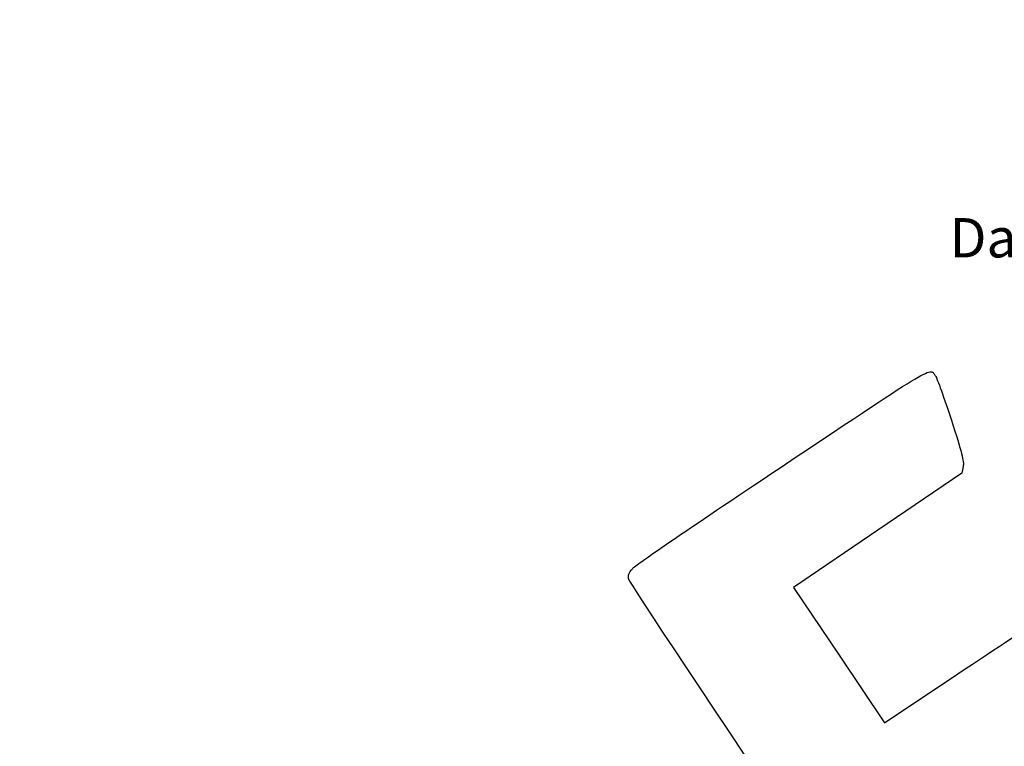
# Model space of a CAD drawing. Units: millimetres. Extents: x 0 to 291, y 0 to 204.
# Drawn here: x 0 to 78, y 59 to 116 of the extents above; entities that cross this region are included whole.
import ezdxf
from ezdxf import colors
from ezdxf.entities.mleader import LeaderData, LeaderLine
from ezdxf.math import Vec2, Vec3

# ---------------------------------------------------------------- set-up
doc = ezdxf.new("R2010")
doc.units = ezdxf.units.MM
doc.layers.add('Default', color=7, linetype='Continuous')
doc.layers.add('Predeterminado', color=7, linetype='Continuous')

# ---------------------------------------------------------------- blocks, each defined once
blk = doc.blocks.new('_SE_FILLED')
at = {"color": 0}
blk.add_line((0, 0), (-1, 0), dxfattribs=at)
blk.add_solid([(0, 0), (-1, -0.1665), (-1, 0.1665), (0, 0)], dxfattribs=at)
blk = doc.blocks.new('_Dot')
at = {"color": 0, "linetype": 'ByBlock', "lineweight": -2}
blk.add_line((-0.5, 0), (-1, 0), dxfattribs=at)
at = {"color": 0, "linetype": 'ByBlock', "const_width": 0.5}
blk.add_lwpolyline([(-0.25, 0, 1), (0.25, 0, 1)], format="xyb", close=True, dxfattribs=at)
blk = doc.blocks.new('SE336')
at = {"color": 7, "linetype": 'Continuous'}
for p, q in [((74.976, 80.801), (74.875, 80.29)), ((74.875, 80.29), (68.186, 75.749)), ((68.186, 75.749), (61.498, 71.208)), ((61.498, 71.208), (65.116, 65.822)), ((65.116, 65.822), (68.735, 60.436)), ((68.735, 60.436), (74.539, 64.328))]:
    blk.add_line(p, q, dxfattribs=at)
blk = doc.blocks.new('SE335')
blk.add_blockref('SE336', (0, 0))

msp = doc.modelspace()

# ---------------------------------------------------------------- linework, layer by layer
at = {"color": 7, "linetype": 'Continuous'}
for points in [[(60.5081, 80.769), (72.95061, 89.07823), (72.30903, 88.69989), (72.7767, 88.00387)], [(72.7767, 88.00387), (72.90207, 87.81728), (73.47068, 86.23553), (74.04029, 84.48887)], [(74.04029, 84.48887), (74.85977, 81.97594), (75.05498, 81.20635), (74.97557, 80.8015)], [(48.6892, 72.69097), (48.95438, 72.99568), (52.63081, 75.50846), (60.5081, 80.769)], [(48.39069, 71.87686), (48.33008, 72.13772), (48.41917, 72.38068), (48.6892, 72.69097)], [(77.74807, 28.2335), (77.35203, 28.44712), (48.52383, 71.30374), (48.39069, 71.87686)], [(74.5388, 64.32844), (77.73097, 66.46901), (80.51193, 68.27931), (80.71875, 68.35129)]]:
    msp.add_open_spline(points, degree=3, dxfattribs=at)

# ---------------------------------------------------------------- block references
msp.add_blockref('SE335', (0, 0))

# ---------------------------------------------------------------- leaders
at = {"layer": 'Default', "color": 7, "linetype": 'Continuous'}
ml = msp.add_multileader_mtext('Standard', dxfattribs=at)
ml.set_content('{\\pxsm0.9;\\fArial|b0||i0||c0|p34;\\W1.;Dado de hormigón\\P}', color=256)
ml.set_leader_properties()
ml.set_arrow_properties(name='_SE_FILLED')
ml.build(insert=Vec2(0, 0))
ml.multileader.update_dxf_attribs({"dogleg_length": 0, "arrow_head_size": 3.125})
ctx = ml.context
ctx.base_point, ctx.char_height, ctx.arrow_head_size, ctx.landing_gap_size = Vec3(72.80233, 98.96592), 3.125, 3.125, 1.09375
notes = []
notes.append((ctx, [(0, (0, 0, 0), (0, 0), (1, 0), 1, [])]))
ctx.mtext.insert = Vec3(73.89608, 100.54874)
at = {"layer": 'Predeterminado', "color": 7, "linetype": 'Continuous'}
ml = msp.add_multileader_mtext('Standard', dxfattribs=at)
ml.set_content('{\\pxsm0.9;\\fArial|b0||i0||c0|p34;\\W1.;C-109\\P}', color=256)
ml.set_leader_properties()
ml.set_arrow_properties(name='DOT')
ml.build(insert=Vec2(0, 0))
ml.multileader.update_dxf_attribs({"leader_type": 0, "dogleg_length": 0})
ctx = ml.context
ctx.base_point, ctx.landing_gap_size = Vec3(6.98603, 198.84537), 1.4
notes.append((ctx, [(0, (0, 0, 0), (0, 0), (1, 0), 1, [])]))
ctx.mtext.insert = Vec3(8.38603, 200.87937)
ml = msp.add_multileader_mtext('Standard', dxfattribs=at)
ml.set_content('{\\pxsm0.9;\\fArial TUR|b0||i0||c0|p34;\\W1.;Banco modelo Diana, con listones de madera de Guinea, con pies de acero imprimado y pintado en color plata.\\P}', color=256)
ml.set_leader_properties()
ml.set_arrow_properties(name='DOT')
ml.build(insert=Vec2(0, 0))
ml.multileader.update_dxf_attribs({"leader_type": 0, "dogleg_length": 0, "arrow_head_size": 2.5})
ctx = ml.context
ctx.base_point, ctx.char_height, ctx.arrow_head_size, ctx.landing_gap_size = Vec3(6.63944, 191.89733), 2.5, 2.5, 0.875
notes.append((ctx, [(0, (0, 0, 0), (0, 0), (1, 0), 1, [])]))
ctx.mtext.insert = Vec3(7.51444, 192.76358)
ml = msp.add_multileader_mtext('Standard', dxfattribs=at)
ml.set_content('{\\pxsm0.9;\\fArial|b0||i0||c0|p34;\\W1.;Revision: 01 - 07/06/2019\\P}', color=256)
ml.set_leader_properties()
ml.set_arrow_properties(name='DOT')
ml.build(insert=Vec2(0, 0))
ml.multileader.update_dxf_attribs({"leader_type": 0, "dogleg_length": 0, "arrow_head_size": 2})
ctx = ml.context
ctx.base_point, ctx.char_height, ctx.arrow_head_size, ctx.landing_gap_size = Vec3(7.13738, 188.10071), 2, 2, 0.7
notes.append((ctx, [(0, (0, 0, 0), (0, 0), (1, 0), 1, [])]))
ctx.mtext.insert = Vec3(7.83738, 188.11771)
for ctx, leaders in notes:
    for number, flags, end, landing, length, lines in leaders:
        leader = LeaderData()
        leader.index, (leader.has_last_leader_line, leader.has_dogleg_vector, leader.attachment_direction) = number, flags
        leader.last_leader_point, leader.dogleg_vector, leader.dogleg_length = Vec3(end), Vec3(landing), length
        for number, points, colour, breaks in lines:
            line = LeaderLine()
            line.index, line.vertices, line.color, line.breaks = number, Vec3.list(points), colors.encode_raw_color(colour), breaks
            leader.lines.append(line)
        ctx.leaders.append(leader)

doc.saveas('drawing.dxf')
